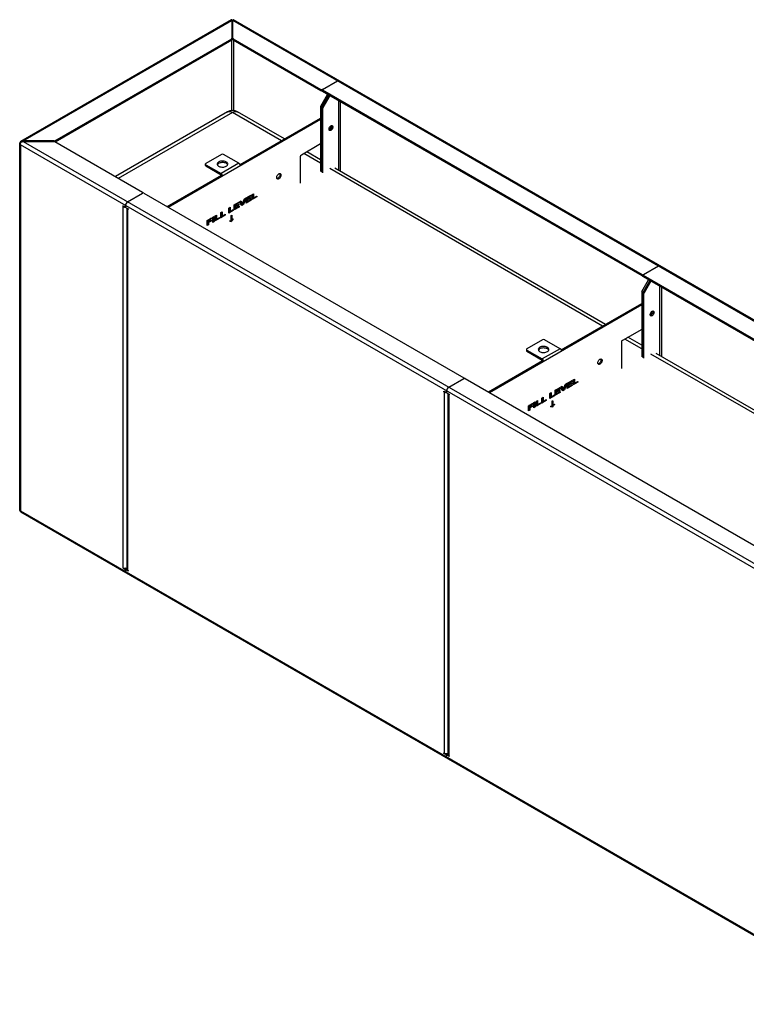
# Model space of a CAD drawing. Units: millimetres. Extents: x 3839 to 25388, y 1651 to 10582.
# Drawn here: x 19877 to 21317, y 5201 to 7153 of the extents above; entities that cross this region are included whole.
import ezdxf

# ---------------------------------------------------------------- set-up
doc = ezdxf.new("R2010")
doc.units = ezdxf.units.MM

# ---------------------------------------------------------------- blocks, each defined once
blk = doc.blocks.new('A$C11835')
at = {"color": 7, "linetype": 'Continuous', "lineweight": 25}
for p, q in [((-4689.5, 3884.6), (-5106.9, 3643.6)), ((-4688.1, 3883.7), (-4688.4, 3883.5)), ((-4686.2, 3883.5), (-4686.5, 3883.7)), ((-2994.9, 2908.9), (-4685.1, 3884.6)), ((-5102.1, 3644.4), (-4688.3, 3883.2)), ((-4688.3, 3883.2), (-4688.3, 3845.3)), ((-4688, 3881.6), (-4688.3, 3880.8)), ((-4686.6, 3881.6), (-4686.6, 3881.8)), ((-4686.3, 3880.8), (-4686.6, 3881.6)), ((-2999.7, 2909.6), (-4686.3, 3883.2)), ((-4686.3, 3845.3), (-4686.3, 3883.2)), ((-5039.3, 3644.7), (-4688.9, 3847)), ((-5038.7, 3642.6), (-4688.9, 3844.5)), ((-4688.9, 3844.5), (-4688.9, 3847)), ((-4685.7, 3847), (-4511.9, 3746.6)), ((-4685.7, 3847), (-4685.7, 3844.5)), ((-4685.7, 3844.5), (-4511.9, 3744.2)), ((-4689.4, 3844.2), (-4689.4, 3704.5)), ((-4685.2, 3844.2), (-4685.2, 3704.5)), ((-4509.1, 3746.6), (-4479.4, 3763.8)), ((-4512.2, 3713.5), (-4498.9, 3736.6)), ((-4511.9, 3744.2), (-4511.9, 3746.6)), ((-4496.7, 3735.4), (-4510.1, 3712.3)), ((-4509.7, 3745.8), (-4509.7, 3743.4)), ((-3875.5, 3379.3), (-4509.1, 3745)), ((-4509.1, 3745), (-4509.1, 3742.6)), ((-3875.5, 3376.8), (-4509.1, 3742.6)), ((-4494.6, 3734.2), (-4508, 3711)), ((-4508.4, 3709.6), (-4512.6, 3712.1)), ((-4512.6, 3712.1), (-4512.6, 3583.7)), ((-4512.2, 3713.5), (-4508, 3711)), ((-4510.5, 3582.5), (-4510.5, 3710.9)), ((-4508.4, 3581.3), (-4508.4, 3709.6)), ((-4477.3, 3724.2), (-4477.3, 3586.4)), ((-4473, 3584), (-4473, 3721.7)), ((-4697.3, 3701.9), (-4919.4, 3573.7)), ((-4687.3, 3700.9), (-4913.6, 3570.3)), ((-4590.4, 3644.9), (-4687.3, 3700.9)), ((-4584.5, 3648.3), (-4677.3, 3701.9)), ((-4672.3, 3597.7), (-4512.6, 3689.8)), ((-4814.5, 3513.1), (-4512.6, 3687.4)), ((-5109.1, 3640.4), (-5109.1, 2912.1)), ((-5107.3, 3641.6), (-5107.3, 3641.3)), ((-5107.3, 3641.6), (-5106.7, 3641.2)), ((-5106.8, 3641), (-5107.3, 3641.3)), ((-3418.8, 2661.6), (-5107.3, 3636.4)), ((-5107.3, 3636.4), (-5107.3, 2911.3)), ((-5040.7, 3644.4), (-5102.1, 3644.4)), ((-5102.1, 3643.2), (-5102.1, 3644.4)), ((-5102.1, 3643.2), (-3415.5, 2669.6)), ((-5102.1, 3643.2), (-5040.7, 3643.2)), ((-5040.7, 3643.2), (-5040.7, 3644.4)), ((-5039.3, 3644.7), (-5039.3, 3642.9)), ((-4865.5, 3542.5), (-5039.3, 3642.9)), ((-4512.6, 3638.4), (-4550.8, 3616.3)), ((-4709.2, 3617.8), (-4740.3, 3599.8)), ((-4674.4, 3600.1), (-4705, 3617.8)), ((-4553, 3612.7), (-4553, 3560.5)), ((-4512.6, 3600.1), (-4545.8, 3619.2)), ((-4512.6, 3606.8), (-4540, 3622.6)), ((-4741.2, 3598.6), (-4741.2, 3596.1)), ((-4740.3, 3597.3), (-4740.3, 3594.9)), ((-4740.3, 3597.3), (-4709.7, 3579.7)), ((-4740.3, 3594.9), (-4709.7, 3577.2)), ((-4674.4, 3600.1), (-4709.7, 3579.7)), ((-4816.6, 3514.3), (-4709.2, 3576.3)), ((-4709.7, 3577.2), (-4709.7, 3579.7)), ((-4709.2, 3576.3), (-4707.1, 3575.1)), ((-3954, 3277.6), (-4494.3, 3589.5)), ((-3948.1, 3280.9), (-4484.3, 3590.5)), ((-4895.2, 3523.8), (-4865.5, 3540.9)), ((-4864.9, 3541.1), (-4864.9, 3541.7)), ((-4862.7, 3540.9), (-4229.1, 3175.2)), ((-4660.1, 3531.5), (-4650.7, 3536.9)), ((-4657.5, 3531.3), (-4659, 3532.1)), ((-4650.7, 3535.2), (-4657.5, 3531.3)), ((-4657.5, 3528.9), (-4651.2, 3532.6)), ((-4650.7, 3535.2), (-4652.2, 3536)), ((-4651.2, 3532.6), (-4651.2, 3531)), ((-4650.7, 3536.9), (-4650.7, 3535.2)), ((-4648.2, 3538.3), (-4645.6, 3539.8)), ((-4648.2, 3528.3), (-4648.2, 3538.3)), ((-4639.3, 3533.4), (-4648.2, 3528.3)), ((-4647.7, 3538.6), (-4647.7, 3532.7)), ((-4645.6, 3531.5), (-4647.7, 3532.7)), ((-4645.6, 3539.8), (-4645.6, 3531.5)), ((-4645.6, 3531.5), (-4639.3, 3535.1)), ((-4639.3, 3533.4), (-4640.7, 3534.3)), ((-4639.3, 3535.1), (-4639.3, 3533.4)), ((-4900.8, 3513.6), (-4904.7, 3515.8)), ((-4904.7, 3515.8), (-4904.7, 3514.6)), ((-4903.7, 3515.2), (-4904.7, 3514.6)), ((-4904.7, 3514.6), (-4903.7, 3514)), ((-4902.6, 3514.6), (-4903.7, 3514)), ((-4903.7, 2798.7), (-4903.7, 3514)), ((-4899.8, 3513.5), (-4899.3, 3513.8)), ((-4899.4, 3514.4), (-4899.4, 3516.4)), ((-4694.7, 3511.5), (-4692.1, 3513)), ((-4692.1, 3513), (-4692.1, 3504.6)), ((-4683.9, 3517.7), (-4674.5, 3523.2)), ((-4683.9, 3507.7), (-4683.9, 3517.7)), ((-4674.3, 3513.2), (-4683.9, 3507.7)), ((-4683.4, 3518), (-4683.4, 3516.4)), ((-4681.3, 3515.2), (-4683.4, 3516.4)), ((-4682, 3515.6), (-4683.4, 3514.9)), ((-4681.3, 3513.6), (-4683.4, 3514.9)), ((-4683.4, 3514.9), (-4683.4, 3512.1)), ((-4681.3, 3517.5), (-4682.7, 3518.4)), ((-4674.5, 3521.5), (-4681.3, 3517.5)), ((-4681.3, 3515.2), (-4674.9, 3518.9)), ((-4681.3, 3517.5), (-4681.3, 3515.2)), ((-4674.9, 3517.3), (-4681.3, 3513.6)), ((-4681.3, 3510.9), (-4674.3, 3514.9)), ((-4681.3, 3513.6), (-4681.3, 3510.9)), ((-4674.9, 3517.3), (-4676.3, 3518.1)), ((-4674.5, 3521.5), (-4676, 3522.3)), ((-4674.3, 3513.2), (-4675.7, 3514.1)), ((-4674.9, 3518.9), (-4674.9, 3517.3)), ((-4674.5, 3523.2), (-4674.5, 3521.5)), ((-4674.3, 3514.9), (-4674.3, 3513.2)), ((-4673.3, 3523.8), (-4670.5, 3525.5)), ((-4668.7, 3516.4), (-4673.3, 3523.8)), ((-4671.5, 3524.9), (-4669.3, 3521.2)), ((-4670.5, 3525.5), (-4667.2, 3519.9)), ((-4667.8, 3519.4), (-4669.8, 3518.2)), ((-4667.2, 3519.9), (-4669.3, 3521.2)), ((-4665.6, 3518.2), (-4668.7, 3516.4)), ((-4667.5, 3520.1), (-4667.8, 3519.4)), ((-4665.6, 3518.2), (-4667.8, 3519.4)), ((-4667.2, 3519.9), (-4664.2, 3529.1)), ((-4661.3, 3530.8), (-4665.6, 3518.2)), ((-4664.2, 3529.1), (-4661.3, 3530.8)), ((-4660.1, 3521.4), (-4660.1, 3531.5)), ((-4650.5, 3527), (-4660.1, 3521.4)), ((-4658.1, 3525), (-4660.1, 3523.9)), ((-4659.6, 3531.7), (-4659.6, 3530.1)), ((-4657.5, 3528.9), (-4659.6, 3530.1)), ((-4658.3, 3529.4), (-4659.6, 3528.6)), ((-4657.5, 3527.4), (-4659.6, 3528.6)), ((-4659.6, 3528.6), (-4659.6, 3525.8)), ((-4657.5, 3524.6), (-4659.6, 3525.8)), ((-4657.5, 3531.3), (-4657.5, 3528.9)), ((-4651.2, 3531), (-4657.5, 3527.4)), ((-4657.5, 3524.6), (-4650.5, 3528.7)), ((-4657.5, 3527.4), (-4657.5, 3524.6)), ((-4651.2, 3531), (-4652.5, 3531.8)), ((-4650.5, 3527), (-4652, 3527.8)), ((-4650.5, 3528.7), (-4650.5, 3527)), ((-4646.3, 3531.8), (-4648.2, 3530.7)), ((-4898, 3511.9), (-4894.1, 3509.7)), ((-4896.9, 3511.3), (-4896.9, 2796.2)), ((-4894.1, 3509.7), (-4895.2, 3509.1)), ((-4895.2, 3509.1), (-4895.2, 2793.8)), ((-4894.1, 3508.5), (-4895.2, 3509.1)), ((-4894.1, 3509.7), (-4894.1, 3508.5)), ((-4726.4, 3493.2), (-4723.8, 3494.7)), ((-4726.4, 3483.1), (-4726.4, 3493.2)), ((-4726, 3493.5), (-4726, 3485.8)), ((-4723.8, 3494.7), (-4723.8, 3484.6)), ((-4721.5, 3496), (-4718.9, 3497.6)), ((-4721.5, 3486), (-4721.5, 3496)), ((-4721, 3496.3), (-4721, 3490.4)), ((-4718.9, 3497.6), (-4718.9, 3489.2)), ((-4710.6, 3502.3), (-4708, 3503.8)), ((-4710.6, 3492.3), (-4710.6, 3502.3)), ((-4701.6, 3497.4), (-4710.6, 3492.3)), ((-4708.6, 3495.8), (-4710.6, 3494.7)), ((-4710.1, 3502.6), (-4710.1, 3496.7)), ((-4708, 3495.5), (-4710.1, 3496.7)), ((-4708, 3503.8), (-4708, 3495.5)), ((-4708, 3495.5), (-4701.6, 3499.1)), ((-4701.6, 3497.4), (-4703.1, 3498.3)), ((-4701.6, 3499.1), (-4701.6, 3497.4)), ((-4694.7, 3501.4), (-4694.7, 3511.5)), ((-4685.8, 3506.6), (-4694.7, 3501.4)), ((-4692.8, 3505), (-4694.7, 3503.9)), ((-4694.3, 3511.8), (-4694.3, 3505.8)), ((-4692.1, 3504.6), (-4694.3, 3505.8)), ((-4692.1, 3504.6), (-4685.8, 3508.3)), ((-4690, 3496.4), (-4688.9, 3497)), ((-4690, 3486.2), (-4690, 3496.4)), ((-4688.9, 3497), (-4688.9, 3486.8)), ((-4685.8, 3506.6), (-4687.3, 3507.4)), ((-4685.8, 3508.3), (-4685.8, 3506.6)), ((-4681.9, 3511.3), (-4683.9, 3510.1)), ((-4681.3, 3510.9), (-4683.4, 3512.1)), ((-4737.3, 3486.9), (-4728.6, 3491.9)), ((-4737.3, 3476.8), (-4737.3, 3486.9)), ((-4736.8, 3479.6), (-4737.3, 3479.3)), ((-4734.7, 3478.3), (-4737.3, 3476.8)), ((-4736.8, 3487.2), (-4736.8, 3485.6)), ((-4734.7, 3484.3), (-4736.8, 3485.6)), ((-4735.4, 3484.7), (-4736.8, 3483.9)), ((-4734.7, 3482.6), (-4736.8, 3483.9)), ((-4736.8, 3483.9), (-4736.8, 3479.6)), ((-4734.7, 3478.3), (-4736.8, 3479.6)), ((-4734.7, 3486.7), (-4736.2, 3487.6)), ((-4728.6, 3490.2), (-4734.7, 3486.7)), ((-4734.7, 3484.3), (-4729.4, 3487.4)), ((-4734.7, 3486.7), (-4734.7, 3484.3)), ((-4729.4, 3485.7), (-4734.7, 3482.6)), ((-4734.7, 3482.6), (-4734.7, 3478.3)), ((-4729.4, 3485.7), (-4730.9, 3486.6)), ((-4728.6, 3490.2), (-4730.1, 3491.1)), ((-4729.4, 3487.4), (-4729.4, 3485.7)), ((-4728.6, 3491.9), (-4728.6, 3490.2)), ((-4726, 3485.8), (-4726.4, 3485.6)), ((-4723.8, 3484.6), (-4726.4, 3483.1)), ((-4723.8, 3484.6), (-4726, 3485.8)), ((-4712.5, 3491.1), (-4721.5, 3486)), ((-4719.5, 3489.6), (-4721.5, 3488.4)), ((-4718.9, 3489.2), (-4721, 3490.4)), ((-4718.9, 3489.2), (-4712.5, 3492.8)), ((-4712.5, 3491.1), (-4714, 3492)), ((-4712.5, 3492.8), (-4712.5, 3491.1)), ((-4693.2, 3485.1), (-4693.2, 3485.7)), ((-4690.1, 3484.6), (-4692.2, 3485.8)), ((-4691.4, 3485.8), (-4691.8, 3485.6)), ((-4691.2, 3486.1), (-4691.4, 3485.8)), ((-4689.2, 3484.6), (-4691.4, 3485.8)), ((-4688.9, 3486.8), (-4690, 3487.4)), ((-4689.2, 3484.6), (-4689.7, 3484.3)), ((-4685.7, 3489.5), (-4686, 3489.7)), ((-4685.7, 3490.1), (-4685.7, 3489.5)), ((-3843, 3396.4), (-3872.7, 3379.3)), ((-3875.5, 3376.8), (-3875.5, 3379.3)), ((-3873.3, 3378.4), (-3873.3, 3376)), ((-3239.1, 3011.9), (-3872.7, 3377.6)), ((-3872.7, 3377.6), (-3872.7, 3375.2)), ((-3875.8, 3346.1), (-3862.5, 3369.3)), ((-3860.3, 3368), (-3873.7, 3344.9)), ((-3239.1, 3009.4), (-3872.7, 3375.2)), ((-3858.2, 3366.8), (-3871.6, 3343.6)), ((-3840.9, 3356.8), (-3840.9, 3219)), ((-3872, 3342.3), (-3876.3, 3344.7)), ((-3876.3, 3344.7), (-3876.3, 3216.4)), ((-3875.8, 3346.1), (-3871.6, 3343.6)), ((-3874.1, 3215.1), (-3874.1, 3343.5)), ((-3872, 3213.9), (-3872, 3342.3)), ((-3836.7, 3216.6), (-3836.7, 3354.4)), ((-4178.1, 3145.7), (-3876.3, 3320)), ((-4035.9, 3230.3), (-3876.3, 3322.4)), ((-3876.3, 3271), (-3914.4, 3248.9)), ((-4072.8, 3250.4), (-4103.9, 3232.4)), ((-4038, 3232.7), (-4068.6, 3250.4)), ((-3916.6, 3245.3), (-3916.6, 3193.1)), ((-3876.3, 3232.7), (-3909.4, 3251.8)), ((-3876.3, 3239.5), (-3903.6, 3255.2)), ((-4104.8, 3231.2), (-4104.8, 3228.7)), ((-4103.9, 3230), (-4103.9, 3227.5)), ((-4103.9, 3230), (-4073.3, 3212.3)), ((-4103.9, 3227.5), (-4073.3, 3209.9)), ((-4038, 3232.7), (-4073.3, 3212.3)), ((-3317.6, 2910.2), (-3857.9, 3222.1)), ((-3311.7, 2913.6), (-3847.9, 3223.1)), ((-4180.2, 3146.9), (-4072.8, 3209)), ((-4073.3, 3209.9), (-4073.3, 3212.3)), ((-4072.8, 3209), (-4070.7, 3207.7)), ((-4258.8, 3156.4), (-4229.1, 3173.5)), ((-4228.5, 3173.8), (-4228.5, 3174.3)), ((-4226.3, 3173.5), (-3592.7, 2807.8)), ((-4030.8, 3152.6), (-4027.8, 3161.7)), ((-4025, 3163.4), (-4029.3, 3150.8)), ((-4027.8, 3161.7), (-4025, 3163.4)), ((-4023.7, 3164.1), (-4014.3, 3169.5)), ((-4023.7, 3154), (-4023.7, 3164.1)), ((-4023.2, 3164.4), (-4023.2, 3162.8)), ((-4021.1, 3161.5), (-4023.2, 3162.8)), ((-4021.9, 3162), (-4023.2, 3161.2)), ((-4021.1, 3163.9), (-4022.6, 3164.7)), ((-4014.3, 3167.8), (-4021.1, 3163.9)), ((-4021.1, 3161.5), (-4014.8, 3165.2)), ((-4021.1, 3163.9), (-4021.1, 3161.5)), ((-4014.8, 3163.6), (-4021.1, 3160)), ((-4014.8, 3163.6), (-4016.1, 3164.4)), ((-4014.3, 3167.8), (-4015.8, 3168.7)), ((-4014.8, 3165.2), (-4014.8, 3163.6)), ((-4014.3, 3169.5), (-4014.3, 3167.8)), ((-4011.8, 3170.9), (-4009.2, 3172.5)), ((-4011.8, 3160.9), (-4011.8, 3170.9)), ((-4002.9, 3166), (-4011.8, 3160.9)), ((-4009.9, 3164.5), (-4011.8, 3163.3)), ((-4011.3, 3171.2), (-4011.3, 3165.3)), ((-4009.2, 3164.1), (-4011.3, 3165.3)), ((-4009.2, 3172.5), (-4009.2, 3164.1)), ((-4009.2, 3164.1), (-4002.9, 3167.7)), ((-4002.9, 3166), (-4004.3, 3166.9)), ((-4002.9, 3167.7), (-4002.9, 3166)), ((-4268.3, 3148.4), (-4264.5, 3146.2)), ((-4268.3, 3147.2), (-4268.3, 3148.4)), ((-4267.3, 3147.8), (-4268.3, 3147.2)), ((-4267.3, 3146.6), (-4268.3, 3147.2)), ((-4266.2, 3147.2), (-4267.3, 3146.6)), ((-4267.3, 2431.3), (-4267.3, 3146.6)), ((-4263.5, 3146.1), (-4262.9, 3146.4)), ((-4263, 3147), (-4263, 3149)), ((-4261.6, 3144.5), (-4257.7, 3142.3)), ((-4260.6, 3143.9), (-4260.6, 2428.8)), ((-4257.7, 3142.3), (-4258.8, 3141.7)), ((-4257.7, 3142.3), (-4257.7, 3141.1)), ((-4058.3, 3144.1), (-4055.7, 3145.6)), ((-4058.3, 3134), (-4058.3, 3144.1)), ((-4057.9, 3144.4), (-4057.9, 3138.4)), ((-4055.7, 3145.6), (-4055.7, 3137.2)), ((-4047.5, 3150.4), (-4038.1, 3155.8)), ((-4047.5, 3140.3), (-4047.5, 3150.4)), ((-4037.9, 3145.9), (-4047.5, 3140.3)), ((-4045.5, 3143.9), (-4047.5, 3142.7)), ((-4047, 3150.6), (-4047, 3149)), ((-4044.9, 3147.8), (-4047, 3149)), ((-4045.6, 3148.3), (-4047, 3147.5)), ((-4044.9, 3146.2), (-4047, 3147.5)), ((-4047, 3147.5), (-4047, 3144.7)), ((-4044.9, 3143.5), (-4047, 3144.7)), ((-4044.9, 3150.2), (-4046.3, 3151)), ((-4038.1, 3154.1), (-4044.9, 3150.2)), ((-4044.9, 3147.8), (-4038.5, 3151.5)), ((-4044.9, 3150.2), (-4044.9, 3147.8)), ((-4038.5, 3149.9), (-4044.9, 3146.2)), ((-4044.9, 3143.5), (-4037.9, 3147.6)), ((-4044.9, 3146.2), (-4044.9, 3143.5)), ((-4038.5, 3149.9), (-4039.9, 3150.7)), ((-4038.1, 3154.1), (-4039.6, 3154.9)), ((-4037.9, 3145.9), (-4039.3, 3146.7)), ((-4038.5, 3151.5), (-4038.5, 3149.9)), ((-4038.1, 3155.8), (-4038.1, 3154.1)), ((-4037.9, 3147.6), (-4037.9, 3145.9)), ((-4037, 3156.4), (-4034.1, 3158.1)), ((-4032.3, 3149), (-4037, 3156.4)), ((-4035.1, 3157.5), (-4032.9, 3153.8)), ((-4034.1, 3158.1), (-4030.8, 3152.6)), ((-4031.4, 3152), (-4033.5, 3150.8)), ((-4030.8, 3152.6), (-4032.9, 3153.8)), ((-4029.3, 3150.8), (-4032.3, 3149)), ((-4031.1, 3152.8), (-4031.4, 3152)), ((-4029.3, 3150.8), (-4031.4, 3152)), ((-4014.1, 3159.6), (-4023.7, 3154)), ((-4021.8, 3157.6), (-4023.7, 3156.5)), ((-4021.1, 3160), (-4023.2, 3161.2)), ((-4023.2, 3161.2), (-4023.2, 3158.4)), ((-4021.1, 3157.2), (-4023.2, 3158.4)), ((-4021.1, 3157.2), (-4014.1, 3161.3)), ((-4021.1, 3160), (-4021.1, 3157.2)), ((-4014.1, 3159.6), (-4015.6, 3160.4)), ((-4014.1, 3161.3), (-4014.1, 3159.6)), ((-4258.8, 3141.7), (-4258.8, 2426.4)), ((-4257.7, 3141.1), (-4258.8, 3141.7)), ((-4100.9, 3119.5), (-4092.2, 3124.5)), ((-4092.2, 3122.8), (-4098.3, 3119.3)), ((-4092.2, 3122.8), (-4093.7, 3123.7)), ((-4092.2, 3124.5), (-4092.2, 3122.8)), ((-4090, 3125.8), (-4087.4, 3127.3)), ((-4090, 3115.7), (-4090, 3125.8)), ((-4089.6, 3126.1), (-4089.6, 3118.5)), ((-4087.4, 3127.3), (-4087.4, 3117.2)), ((-4085.1, 3128.7), (-4082.5, 3130.2)), ((-4085.1, 3118.6), (-4085.1, 3128.7)), ((-4076.1, 3123.8), (-4085.1, 3118.6)), ((-4084.6, 3128.9), (-4084.6, 3123)), ((-4082.5, 3121.8), (-4084.6, 3123)), ((-4082.5, 3130.2), (-4082.5, 3121.8)), ((-4082.5, 3121.8), (-4076.1, 3125.5)), ((-4076.1, 3123.8), (-4077.6, 3124.6)), ((-4076.1, 3125.5), (-4076.1, 3123.8)), ((-4074.2, 3134.9), (-4071.6, 3136.4)), ((-4074.2, 3124.9), (-4074.2, 3134.9)), ((-4065.3, 3130), (-4074.2, 3124.9)), ((-4072.2, 3128.5), (-4074.2, 3127.3)), ((-4073.7, 3135.2), (-4073.7, 3129.3)), ((-4071.6, 3128.1), (-4073.7, 3129.3)), ((-4071.6, 3136.4), (-4071.6, 3128.1)), ((-4071.6, 3128.1), (-4065.3, 3131.7)), ((-4065.3, 3130), (-4066.7, 3130.9)), ((-4065.3, 3131.7), (-4065.3, 3130)), ((-4049.4, 3139.2), (-4058.3, 3134)), ((-4056.4, 3137.6), (-4058.3, 3136.5)), ((-4055.7, 3137.2), (-4057.9, 3138.4)), ((-4055.7, 3137.2), (-4049.4, 3140.9)), ((-4053.6, 3129), (-4052.5, 3129.6)), ((-4053.6, 3118.8), (-4053.6, 3129)), ((-4052.5, 3129.6), (-4052.5, 3119.4)), ((-4049.4, 3139.2), (-4050.9, 3140)), ((-4049.3, 3122.1), (-4049.6, 3122.3)), ((-4049.4, 3140.9), (-4049.4, 3139.2)), ((-4049.3, 3122.7), (-4049.3, 3122.1)), ((-4100.9, 3109.4), (-4100.9, 3119.5)), ((-4100.4, 3112.2), (-4100.9, 3111.9)), ((-4098.3, 3111), (-4100.9, 3109.4)), ((-4100.4, 3119.8), (-4100.4, 3118.2)), ((-4098.3, 3117), (-4100.4, 3118.2)), ((-4099, 3117.3), (-4100.4, 3116.5)), ((-4098.3, 3115.3), (-4100.4, 3116.5)), ((-4100.4, 3116.5), (-4100.4, 3112.2)), ((-4098.3, 3111), (-4100.4, 3112.2)), ((-4098.3, 3119.3), (-4099.8, 3120.2)), ((-4098.3, 3117), (-4093, 3120)), ((-4098.3, 3119.3), (-4098.3, 3117)), ((-4093, 3118.3), (-4098.3, 3115.3)), ((-4098.3, 3115.3), (-4098.3, 3111)), ((-4093, 3118.3), (-4094.5, 3119.2)), ((-4093, 3120), (-4093, 3118.3)), ((-4089.6, 3118.5), (-4090, 3118.2)), ((-4087.4, 3117.2), (-4090, 3115.7)), ((-4087.4, 3117.2), (-4089.6, 3118.5)), ((-4083.1, 3122.2), (-4085.1, 3121)), ((-4056.8, 3117.8), (-4056.8, 3118.3)), ((-4053.7, 3117.2), (-4055.8, 3118.4)), ((-4055, 3118.4), (-4055.4, 3118.2)), ((-4054.8, 3118.7), (-4055, 3118.4)), ((-4052.8, 3117.2), (-4055, 3118.4)), ((-4052.5, 3119.4), (-4053.6, 3120)), ((-4052.8, 3117.2), (-4053.3, 3116.9)), ((-5107.3, 2911.3), (-3418.8, 1936.6)), ((-5107.3, 2911.1), (-5107.3, 2911.3)), ((-5106.9, 2909.1), (-3416.7, 1933.3)), ((-4903.7, 2798.7), (-4904.7, 2799.3)), ((-4904.7, 2799.3), (-4904.7, 2798.1)), ((-4903.7, 2798.7), (-4904.7, 2798.1)), ((-4904.7, 2798.1), (-4900.8, 2795.8)), ((-4900.8, 2795.8), (-4898.7, 2797)), ((-4898.7, 2797), (-4899.8, 2797.7)), ((-4899.4, 2793.4), (-4899.4, 2791.3)), ((-4896.9, 2795.5), (-4899, 2794.3)), ((-4896.6, 2795), (-4898, 2794.2)), ((-4894.1, 2791.9), (-4898, 2794.2)), ((-4896.9, 2795.5), (-4896.8, 2795.5)), ((-4895.2, 2793.8), (-4894.1, 2793.2)), ((-4894.1, 2793.2), (-4894.1, 2791.9)), ((-4268.3, 2431.9), (-4267.3, 2431.3)), ((-4268.3, 2430.7), (-4268.3, 2431.9)), ((-4267.3, 2431.3), (-4268.3, 2430.7)), ((-4264.5, 2428.4), (-4268.3, 2430.7)), ((-4264.5, 2428.4), (-4262.3, 2429.7)), ((-4262.3, 2429.7), (-4263.4, 2430.3)), ((-4263, 2423.9), (-4263, 2426)), ((-4260.5, 2428.1), (-4262.6, 2426.9)), ((-4260.2, 2427.6), (-4261.6, 2426.8)), ((-4257.7, 2424.6), (-4261.6, 2426.8)), ((-4260.5, 2428.1), (-4260.4, 2428.2)), ((-4258.8, 2426.4), (-4257.7, 2425.8)), ((-4257.7, 2425.8), (-4257.7, 2424.6))]:
    blk.add_line(p, q, dxfattribs=at)
at = {"color": 7, "linetype": 'Continuous', "lineweight": 25, "flags": 128}
for points in [[(-4688.2, 3882.8), (-4688.2, 3883.2), (-4688.1, 3883.7), (-4688.1, 3883.7), (-4688.1, 3883.7)], [(-4686.3, 3883.1), (-4686.5, 3882.1), (-4686.6, 3881.6), (-4686.6, 3881.6), (-4686.6, 3881.6)], [(-4697.3, 3701.9), (-4696.6, 3702.3), (-4694.9, 3702.7), (-4693.2, 3702.8), (-4691.3, 3702.5), (-4689.3, 3701.9), (-4687.3, 3700.9)], [(-4687.3, 3700.9), (-4685.3, 3701.9), (-4683.3, 3702.5), (-4681.4, 3702.8), (-4679.7, 3702.7), (-4678, 3702.3), (-4677.3, 3701.9)], [(-4496, 3667.6), (-4495.9, 3668.8), (-4495.5, 3670.1), (-4494.9, 3671.4), (-4494.1, 3672.6), (-4493.1, 3673.6), (-4492.1, 3674.3), (-4491.1, 3674.7), (-4490.2, 3674.8), (-4489.4, 3674.6), (-4488.8, 3674), (-4488.4, 3673.1), (-4488.3, 3672.1), (-4488.4, 3670.8), (-4488.8, 3669.5), (-4489.4, 3668.2), (-4490.2, 3667), (-4491.1, 3666.1), (-4492.1, 3665.3), (-4493.1, 3664.9), (-4494.1, 3664.8), (-4494.9, 3665), (-4495.5, 3665.6), (-4495.9, 3666.5), (-4496, 3667.6)], [(-4490.7, 3674.8), (-4490.5, 3674.4), (-4490.4, 3673.3), (-4490.5, 3672), (-4490.9, 3670.7), (-4491.5, 3669.4), (-4492.3, 3668.3), (-4493.3, 3667.3), (-4494.3, 3666.5), (-4495.3, 3666.1), (-4495.7, 3666)], [(-4490.4, 3673.3), (-4490.5, 3674.4), (-4490.7, 3674.8)], [(-5107.3, 3639.4), (-5107.4, 3639.5), (-5108.3, 3639.7), (-5109, 3639.8), (-5109, 3639.8), (-5109, 3639.8)], [(-5106.1, 3642), (-5106.3, 3642.2), (-5106.6, 3642.9), (-5106.9, 3643.6), (-5106.9, 3643.6), (-5106.9, 3643.6)], [(-4699.7, 3594.3), (-4698.4, 3595.1), (-4697.5, 3596.1), (-4696.9, 3597.2), (-4696.6, 3598.3), (-4696.7, 3599.4), (-4697.1, 3600.5), (-4697.9, 3601.5), (-4699, 3602.4), (-4700.4, 3603.2), (-4702, 3603.9), (-4703.8, 3604.3), (-4705.7, 3604.6), (-4707.6, 3604.6), (-4709.5, 3604.5), (-4711.3, 3604.1), (-4713, 3603.6), (-4714.5, 3602.9), (-4715.8, 3602), (-4716.7, 3601), (-4717.3, 3600), (-4717.6, 3598.9), (-4717.5, 3597.7), (-4717.1, 3596.6), (-4716.3, 3595.6), (-4715.2, 3594.7), (-4713.8, 3593.9), (-4712.2, 3593.3), (-4710.4, 3592.8), (-4708.6, 3592.6), (-4706.6, 3592.5), (-4704.7, 3592.7), (-4702.9, 3593), (-4701.2, 3593.6), (-4699.7, 3594.3)], [(-4714.5, 3600.4), (-4713, 3601.1), (-4711.3, 3601.7), (-4709.5, 3602), (-4707.6, 3602.2), (-4705.7, 3602.1), (-4703.8, 3601.9), (-4702, 3601.4), (-4700.4, 3600.8), (-4699, 3600), (-4697.9, 3599.1), (-4697.1, 3598), (-4696.8, 3597.3)], [(-4599.6, 3571.8), (-4599.5, 3573.1), (-4599.1, 3574.5), (-4598.5, 3575.9), (-4597.7, 3577.1), (-4596.7, 3578.2), (-4595.6, 3579), (-4594.6, 3579.6), (-4593.6, 3579.8), (-4592.7, 3579.6), (-4591.9, 3579.1), (-4591.4, 3578.4), (-4591.2, 3577.3), (-4591.2, 3576.1), (-4591.4, 3574.8), (-4591.9, 3573.4), (-4592.7, 3572.1), (-4593.6, 3570.9), (-4594.6, 3569.9), (-4595.6, 3569.2), (-4596.7, 3568.9), (-4597.7, 3568.8), (-4598.5, 3569.1), (-4599.1, 3569.8), (-4599.5, 3570.7), (-4599.6, 3571.8)], [(-4593.3, 3578), (-4593.4, 3576.7), (-4593.8, 3575.3), (-4594.4, 3573.9), (-4595.2, 3572.7), (-4596.2, 3571.6), (-4597.2, 3570.8), (-4598.3, 3570.2), (-4599.2, 3570)], [(-4593.6, 3579.8), (-4593.4, 3579.1), (-4593.3, 3578)], [(-3859.6, 3300.2), (-3859.5, 3301.4), (-3859.1, 3302.7), (-3858.5, 3304), (-3857.7, 3305.2), (-3856.8, 3306.2), (-3855.7, 3306.9), (-3854.7, 3307.3), (-3853.8, 3307.4), (-3853, 3307.2), (-3852.4, 3306.6), (-3852, 3305.8), (-3851.9, 3304.7), (-3852, 3303.4), (-3852.4, 3302.1), (-3853, 3300.8), (-3853.8, 3299.7), (-3854.7, 3298.7), (-3855.7, 3297.9), (-3856.8, 3297.5), (-3857.7, 3297.4), (-3858.5, 3297.7), (-3859.1, 3298.2), (-3859.5, 3299.1), (-3859.6, 3300.2)], [(-3854.3, 3307.4), (-3854.1, 3307), (-3854, 3305.9), (-3854.1, 3304.7), (-3854.5, 3303.3), (-3855.1, 3302.1), (-3855.9, 3300.9), (-3856.9, 3299.9), (-3857.9, 3299.2), (-3858.9, 3298.7), (-3859.3, 3298.6)], [(-3854.3, 3307.4), (-3854.1, 3307), (-3854, 3305.9), (-3854.1, 3304.7), (-3854.5, 3303.3), (-3855.1, 3302.1), (-3855.9, 3300.9), (-3856.9, 3299.9), (-3857.9, 3299.2), (-3858.9, 3298.7), (-3859.3, 3298.6)], [(-4063.3, 3226.9), (-4062, 3227.8), (-4061.1, 3228.7), (-4060.5, 3229.8), (-4060.2, 3230.9), (-4060.3, 3232), (-4060.8, 3233.1), (-4061.5, 3234.1), (-4062.6, 3235.1), (-4064, 3235.9), (-4065.6, 3236.5), (-4067.4, 3236.9), (-4069.3, 3237.2), (-4071.2, 3237.2), (-4073.1, 3237.1), (-4074.9, 3236.7), (-4076.6, 3236.2), (-4078.1, 3235.5), (-4079.4, 3234.6), (-4080.3, 3233.6), (-4080.9, 3232.6), (-4081.2, 3231.5), (-4081.1, 3230.3), (-4080.7, 3229.3), (-4079.9, 3228.2), (-4078.8, 3227.3), (-4077.4, 3226.5), (-4075.8, 3225.9), (-4074, 3225.4), (-4072.2, 3225.2), (-4070.2, 3225.1), (-4068.3, 3225.3), (-4066.5, 3225.6), (-4064.8, 3226.2), (-4063.3, 3226.9)], [(-4078.1, 3233), (-4076.6, 3233.7), (-4074.9, 3234.3), (-4073.1, 3234.6), (-4071.2, 3234.8), (-4069.3, 3234.7), (-4067.4, 3234.5), (-4065.6, 3234), (-4064, 3233.4), (-4062.6, 3232.6), (-4061.5, 3231.7), (-4060.8, 3230.7), (-4060.4, 3230)], [(-3963.2, 3204.4), (-3963.1, 3205.7), (-3962.7, 3207.1), (-3962.1, 3208.5), (-3961.3, 3209.7), (-3960.3, 3210.8), (-3959.2, 3211.6), (-3958.2, 3212.2), (-3957.2, 3212.4), (-3956.3, 3212.2), (-3955.6, 3211.8), (-3955, 3211), (-3954.8, 3209.9), (-3954.8, 3208.7), (-3955, 3207.4), (-3955.6, 3206), (-3956.3, 3204.7), (-3957.2, 3203.5), (-3958.2, 3202.5), (-3959.2, 3201.9), (-3960.3, 3201.5), (-3961.3, 3201.4), (-3962.1, 3201.8), (-3962.7, 3202.4), (-3963.1, 3203.3), (-3963.2, 3204.4)], [(-3956.9, 3210.6), (-3957, 3209.3), (-3957.4, 3207.9), (-3958, 3206.6), (-3958.8, 3205.3), (-3959.8, 3204.2), (-3960.8, 3203.4), (-3961.9, 3202.9), (-3962.8, 3202.7)], [(-3957.2, 3212.4), (-3957, 3211.7), (-3956.9, 3210.6)]]:
    blk.add_lwpolyline(points, dxfattribs=at)
at = {"color": 7, "linetype": 'Continuous', "lineweight": 25}
for centre, radius, start, end in [((-4689.3, 3847.9), 1.01, 294.3747, 354.3052), ((-4689.3, 3845.4), 1.01, 294.3747, 354.3052), ((-4685.3, 3847.9), 1.01, 185.6948, 245.6253), ((-4685.3, 3845.4), 1.01, 185.6948, 245.6253), ((-4477.7, 3761.3), 3.02, 65.6929, 125.6176), ((-4510.5, 3749.4), 3.07, 242.6097, 297.3903), ((-4510.5, 3747), 3.1, 242.6989, 285.3642), ((-4508.8, 3745.8), 0.873, 110.7834, 249.2166), ((-4508.7, 3743.5), 1.01, 185.6948, 245.6253), ((-4509.8, 3712), 2.89, 148.8563, 178.0435), ((-4507.6, 3710.8), 2.89, 148.8563, 178.0435), ((-4505.5, 3709.5), 2.89, 148.8563, 178.0435), ((-4687.3, 3684.6), 20, 60.0027, 119.9973), ((-4501, 3674.9), 8.54, 305.8059, 354.1995), ((-4501, 3674.9), 8.54, 305.8059, 354.1995), ((-4497.9, 3673.3), 7.55, 286.8211, 0.1878), ((-5040.6, 3647.2), 2.89, 268.8559, 298.0402), ((-5040.6, 3640.3), 2.89, 61.9598, 91.1441), ((-4707.1, 3613.7), 4.61, 62.6097, 117.3903), ((-4548.3, 3612.4), 4.61, 122.6055, 177.3945), ((-4739.9, 3598.6), 1.31, 110.7834, 249.2166), ((-4739.7, 3596.3), 1.51, 185.6948, 245.6253), ((-4711.9, 3595.1), 5.9, 116.1775, 157.7415), ((-4677.5, 3595.3), 5.74, 2.6055, 57.3945), ((-4712.8, 3574.8), 5.74, 2.6055, 57.3945), ((-4710.4, 3576.3), 1.13, 2.6055, 57.3945), ((-4865.8, 3541.7), 0.873, 290.7834, 69.2166), ((-4864.1, 3538.2), 3.07, 62.6097, 117.3903), ((-4899.5, 3521.9), 8.99, 242.4383, 273.248), ((-4900.3, 3514.2), 0.873, 230.7967, 9.214), ((-4890.2, 3516), 9.22, 122.6055, 177.3945), ((-4896.4, 3514.5), 3.07, 182.6055, 237.3945), ((-4893.9, 3511.9), 3.11, 190.8852, 245.1582), ((-3841.3, 3394), 3.02, 65.6929, 125.6176), ((-3874.1, 3382), 3.07, 242.6097, 297.3903), ((-3874.1, 3379.6), 3.1, 242.6989, 285.3642), ((-3872.4, 3378.4), 0.873, 110.7834, 249.2166), ((-3872.3, 3376.1), 1.01, 185.6948, 245.6253), ((-3873.4, 3344.6), 2.89, 148.8563, 178.0435), ((-3871.2, 3343.4), 2.89, 148.8563, 178.0435), ((-3869.1, 3342.2), 2.89, 148.8563, 178.0435), ((-3864.6, 3307.5), 8.54, 305.8059, 354.1995), ((-4070.7, 3246.3), 4.61, 62.6097, 117.3903), ((-3912, 3245.1), 4.61, 122.6055, 177.3945), ((-4103.5, 3231.2), 1.31, 110.7834, 249.2166), ((-4103.3, 3228.9), 1.51, 185.6948, 245.6253), ((-4075.5, 3227.7), 5.9, 116.1775, 157.7415), ((-4041.1, 3227.9), 5.74, 2.6055, 57.3945), ((-4076.4, 3207.5), 5.74, 2.6055, 57.3945), ((-4074, 3208.9), 1.13, 2.6055, 57.3945), ((-4229.4, 3174.3), 0.873, 290.7834, 69.2166), ((-4227.7, 3170.8), 3.07, 62.6097, 117.3903), ((-4263.1, 3154.6), 8.99, 242.4383, 273.248), ((-4263.9, 3146.9), 0.873, 230.7967, 9.214), ((-4253.8, 3148.6), 9.22, 122.6055, 177.3945), ((-4260, 3147.1), 3.07, 182.6055, 237.3945), ((-4257.5, 3144.5), 3.11, 190.8852, 245.1582), ((-4899.4, 2806.9), 9.3, 242.6989, 285.3642), ((-4902.5, 2793.2), 3.07, 2.6055, 57.3945), ((-4896.6, 2791), 2.88, 172.7442, 235.9436), ((-4896.5, 2791), 2.96, 173.7012, 234.9867), ((-4898.6, 2793.5), 0.873, 50.7967, 189.214), ((-4900.4, 2794.4), 3.15, 15.0197, 56.9207), ((-4893.9, 2796.5), 3.02, 185.6948, 245.6253), ((-4263, 2439.6), 9.3, 242.6989, 285.3642), ((-4266.1, 2425.8), 3.07, 2.6055, 57.3945), ((-4262.2, 2426.1), 0.873, 50.7967, 189.214), ((-4260.1, 2423.6), 2.96, 173.7012, 234.9867), ((-4260.2, 2423.6), 2.88, 172.7442, 235.9436), ((-4264.1, 2427), 3.15, 15.0197, 56.9207), ((-4257.6, 2429.1), 3.02, 185.6948, 245.6253)]:
    blk.add_arc(centre, radius, start, end, dxfattribs=at)
for points, knots in [([(-4688.9, 3884.7), (-4688.9, 3884.7), (-4689, 3884.8), (-4689.2, 3884.7), (-4689.4, 3884.6), (-4689.5, 3884.6)], [0, 0, 0, 0, 0.398312, 0.796998, 1, 1, 1, 1]), ([(-4688.9, 3884.7), (-4688.8, 3884.6), (-4688.7, 3884.3), (-4688.4, 3883.6), (-4688.3, 3883.2)], [0, 0, 0, 0, 0.3815805, 1, 1, 1, 1]), ([(-4688.1, 3883.7), (-4687.9, 3883.8), (-4687.5, 3883.9), (-4686.9, 3883.8), (-4686.6, 3883.7), (-4686.5, 3883.7)], [0, 0, 0, 0, 0.399228, 0.798782, 1, 1, 1, 1]), ([(-4686.5, 3883.7), (-4686.5, 3883.7), (-4686.5, 3883.5), (-4686.5, 3883.3), (-4686.4, 3883), (-4686.4, 3882.8)], [0, 0, 0, 0, 0.000047, 0.617828, 1, 1, 1, 1]), ([(-4686.3, 3883.2), (-4686.2, 3883.6), (-4685.9, 3884.3), (-4685.8, 3884.6), (-4685.7, 3884.7)], [0, 0, 0, 0, 0.618419, 1, 1, 1, 1]), ([(-4685.1, 3884.6), (-4685.2, 3884.6), (-4685.4, 3884.7), (-4685.7, 3884.8), (-4685.7, 3884.7), (-4685.7, 3884.7)], [0, 0, 0, 0, 0.3204106, 0.7188657, 1, 1, 1, 1]), ([(-4688, 3881.8), (-4688, 3881.9), (-4688.1, 3882.4), (-4688.2, 3882.9), (-4688.4, 3883.3), (-4688.4, 3883.3)], [0, 0, 0, 0, 0.1806931, 0.9554446, 1, 1, 1, 1]), ([(-4688, 3881.6), (-4688, 3881.6), (-4688, 3881.8), (-4688.1, 3882.3), (-4688.2, 3882.7), (-4688.3, 3883.1)], [0, 0, 0, 0, 0.00004, 0.298657, 1, 1, 1, 1]), ([(-4688, 3881.8), (-4688, 3881.8), (-4687.9, 3881.8), (-4688, 3881.7), (-4688, 3881.6)], [0, 0, 0, 0, 0.039547, 1, 1, 1, 1]), ([(-4686.6, 3881.6), (-4686.8, 3881.7), (-4687.1, 3881.8), (-4687.6, 3881.8), (-4687.9, 3881.7), (-4688, 3881.6)], [0, 0, 0, 0, 0.396213, 0.756176, 1, 1, 1, 1]), ([(-4686.3, 3883.1), (-4686.4, 3882.9), (-4686.5, 3882.5), (-4686.6, 3882.1), (-4686.6, 3881.8)], [0, 0, 0, 0, 0.355773, 1, 1, 1, 1]), ([(-5109, 3639.8), (-5109.1, 3640), (-5109.1, 3640.3), (-5109.1, 3640.6), (-5109, 3640.7), (-5109, 3640.7)], [0, 0, 0, 0, 0.399228, 0.798782, 1, 1, 1, 1]), ([(-5107.3, 3641.3), (-5107.8, 3641.2), (-5108.7, 3641.1), (-5108.9, 3640.8), (-5109, 3640.7)], [0, 0, 0, 0, 0.598001, 1, 1, 1, 1]), ([(-5109, 3640.7), (-5109, 3640.7), (-5108.8, 3640.7), (-5108.2, 3640.7), (-5107.6, 3640.6), (-5107.2, 3640.6), (-5107, 3640.6)], [0, 0, 0, 0, 0.000029, 0.385708, 0.797293, 1, 1, 1, 1]), ([(-5109, 3639.8), (-5108.9, 3639.3), (-5108.7, 3638.1), (-5107.8, 3637.1), (-5107.3, 3636.4)], [0, 0, 0, 0, 0.401999, 1, 1, 1, 1]), ([(-5106.9, 3643.6), (-5107, 3643.6), (-5107.1, 3643.4), (-5107.3, 3643.1), (-5107.4, 3642.4), (-5107.3, 3641.9), (-5107.3, 3641.6)], [0, 0, 0, 0, 0.0932451, 0.3954968, 0.6977486, 1, 1, 1, 1]), ([(-5107.3, 3636.6), (-5107.3, 3637.1), (-5107.4, 3637.9), (-5107.3, 3639.2), (-5107.1, 3640.3), (-5107, 3640.8), (-5106.9, 3641)], [0, 0, 0, 0, 0.302252, 0.604503, 0.906755, 1, 1, 1, 1]), ([(-5107.3, 3636.4), (-5107.3, 3636.4), (-5107.3, 3636.5), (-5107.3, 3636.6), (-5107.3, 3636.6), (-5107.3, 3636.6)], [0, 0, 0, 0, 0.250078, 0.500156, 1, 1, 1, 1]), ([(-5106.9, 3643.6), (-5106.8, 3643.6), (-5106.7, 3643.7), (-5106.3, 3643.9), (-5105.9, 3644), (-5105.8, 3644)], [0, 0, 0, 0, 0.369374, 0.739121, 1, 1, 1, 1]), ([(-5105.8, 3642.2), (-5106, 3642.1), (-5106.4, 3641.9), (-5106.7, 3641.4), (-5106.9, 3641.1), (-5106.9, 3641)], [0, 0, 0, 0, 0.369427, 0.7392, 1, 1, 1, 1]), ([(-5102.1, 3644.4), (-5102.9, 3644.4), (-5104.2, 3644.5), (-5105.3, 3644.1), (-5105.8, 3644)], [0, 0, 0, 0, 0.6184195, 1, 1, 1, 1]), ([(-5105.8, 3644), (-5105.8, 3644), (-5105.8, 3644), (-5105.6, 3643.8), (-5105.3, 3643.3), (-5105, 3642.8), (-5104.7, 3642.6), (-5104.7, 3642.6)], [0, 0, 0, 0, 0.0000334, 0.0427259, 0.4858577, 0.9469605, 1, 1, 1, 1]), ([(-5105.8, 3642.2), (-5105.3, 3642.4), (-5104.2, 3642.9), (-5102.9, 3643.1), (-5102.1, 3643.2)], [0, 0, 0, 0, 0.3815805, 1, 1, 1, 1]), ([(-4693.2, 3485.7), (-4692.6, 3485.8), (-4691.5, 3486.1), (-4690.4, 3486.2), (-4690, 3486.2)], [0, 0, 0, 0, 0.5599697, 1, 1, 1, 1]), ([(-4689.7, 3484.3), (-4690, 3484.5), (-4690.6, 3484.9), (-4691.8, 3485.1), (-4692.7, 3485.1), (-4693.2, 3485.1)], [0, 0, 0, 0, 0.27965, 0.559714, 1, 1, 1, 1]), ([(-4685.7, 3489.5), (-4686.4, 3488.7), (-4687.7, 3487.2), (-4688.8, 3485.4), (-4689.2, 3484.6)], [0, 0, 0, 0, 0.560604, 1, 1, 1, 1]), ([(-4688.9, 3486.8), (-4688.3, 3487.5), (-4687.3, 3488.6), (-4686.1, 3489.6), (-4685.7, 3490.1)], [0, 0, 0, 0, 0.559746, 1, 1, 1, 1]), ([(-4052.5, 3119.4), (-4051.9, 3120.1), (-4050.9, 3121.2), (-4049.7, 3122.2), (-4049.3, 3122.7)], [0, 0, 0, 0, 0.559746, 1, 1, 1, 1]), ([(-4056.8, 3118.3), (-4056.2, 3118.4), (-4055.1, 3118.7), (-4054, 3118.8), (-4053.6, 3118.8)], [0, 0, 0, 0, 0.55997, 1, 1, 1, 1]), ([(-4053.3, 3116.9), (-4053.6, 3117.1), (-4054.2, 3117.5), (-4055.4, 3117.7), (-4056.3, 3117.7), (-4056.8, 3117.8)], [0, 0, 0, 0, 0.27965, 0.559714, 1, 1, 1, 1]), ([(-4049.3, 3122.1), (-4050, 3121.3), (-4051.3, 3119.8), (-4052.4, 3118), (-4052.8, 3117.2)], [0, 0, 0, 0, 0.560604, 1, 1, 1, 1]), ([(-5107.3, 2911.3), (-5107.8, 2911.4), (-5108.8, 2911.6), (-5109, 2912), (-5109.1, 2912.2)], [0, 0, 0, 0, 0.5, 1, 1, 1, 1]), ([(-5106.9, 2909.1), (-5106.9, 2909.1), (-5107.1, 2909.2), (-5107.3, 2909.6), (-5107.4, 2910.2), (-5107.3, 2910.8), (-5107.3, 2911.1)], [0, 0, 0, 0, 0.118478, 0.412318, 0.706159, 1, 1, 1, 1])]:
    blk.add_open_spline(points, degree=3, knots=knots, dxfattribs=at)

msp = doc.modelspace()

# ---------------------------------------------------------------- block references
msp.add_blockref('A$C11835', (24986.3, 3268.2))

doc.saveas('drawing.dxf')
